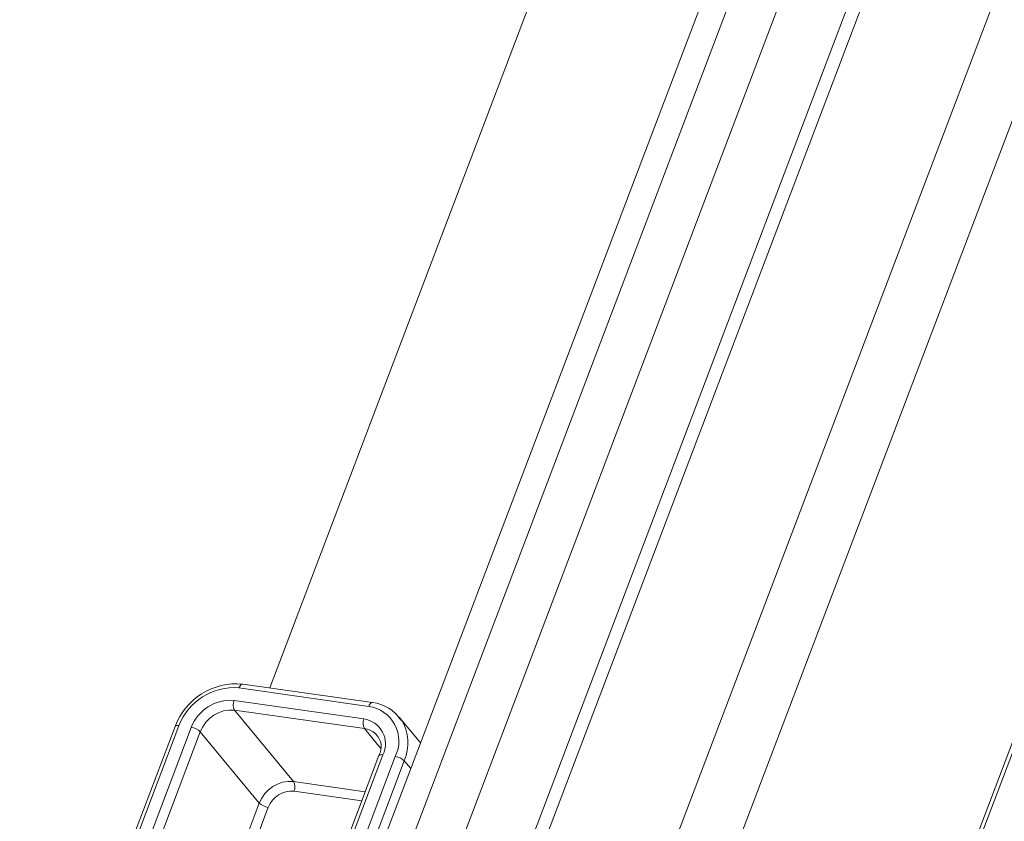
# Model space of a CAD drawing. Units: millimetres. Extents: x -23272466 to 44913, y -22484615 to 188.
# Drawn here: x -23270107 to -23270100, y -22484518 to -22484512 of the extents above; entities that cross this region are included whole.
import ezdxf

# ---------------------------------------------------------------- set-up
doc = ezdxf.new("R2010")
doc.units = ezdxf.units.MM
doc.layers.get('0').update_dxf_attribs({"lineweight": 20})

# ---------------------------------------------------------------- blocks, each defined once
blk = doc.blocks.new('izo CP FT+')
at = {"color": 152, "linetype": 'Continuous', "lineweight": 13}
for p, q in [((-23266509.373, -22487399.774), (-23266658.22, -22487791.717)), ((-23266641.011, -22487768.005), (-23266503.75, -22487406.572)), ((-23266640.953, -22487768.219), (-23266503.686, -22487406.77)), ((-23266660.812, -22487780.794), (-23266521.071, -22487412.829)), ((-23266522.226, -22487414.61), (-23266661.211, -22487780.583)), ((-23266518.156, -22487417.076), (-23266660.112, -22487790.872)), ((-23266663.642, -22487780.637), (-23266581.431, -22487564.16)), ((-23266665.044, -22487779.733), (-23266588.087, -22487577.092)), ((-23266589.226, -22487577.536), (-23266665.957, -22487779.583)), ((-23266603.654, -22487599.823), (-23266664.828, -22487760.906)), ((-23266661.256, -22487761.415), (-23266665.765, -22487760.773)), ((-23266661.389, -22487761.545), (-23266665.898, -22487760.902)), ((-23266666.064, -22487761.339), (-23266661.555, -22487761.981)), ((-23266661.54, -22487762.318), (-23266666.049, -22487761.675)), ((-23266666.049, -22487761.675), (-23266663.999, -22487764.153)), ((-23266667.981, -22487762.216), (-23266673.441, -22487776.593)), ((-23266659.589, -22487762.813), (-23266660.33, -22487761.916)), ((-23266660.33, -22487761.916), (-23266660.265, -22487762.003)), ((-23266668.117, -22487762.245), (-23266673.513, -22487776.454)), ((-23266673.126, -22487776.954), (-23266667.552, -22487762.277)), ((-23266667.239, -22487762.425), (-23266672.73, -22487776.884)), ((-23266665.19, -22487764.904), (-23266667.239, -22487762.425)), ((-23266660.982, -22487762.992), (-23266661.54, -22487762.318)), ((-23266661.032, -22487763.255), (-23266667.006, -22487778.987)), ((-23266660.896, -22487763.226), (-23266666.87, -22487778.958)), ((-23266661.033, -22487763.257), (-23266661.032, -22487763.255)), ((-23266666.441, -22487779.019), (-23266660.466, -22487763.287)), ((-23266660.154, -22487763.435), (-23266666.128, -22487779.167)), ((-23266659.929, -22487763.708), (-23266660.154, -22487763.435)), ((-23266663.999, -22487764.153), (-23266661.508, -22487764.508)), ((-23266661.628, -22487764.825), (-23266663.984, -22487764.489)), ((-23266670.681, -22487779.363), (-23266665.19, -22487764.904)), ((-23266664.877, -22487765.052), (-23266670.507, -22487779.877))]:
    blk.add_line(p, q, dxfattribs=at)
at = {"color": 152, "linetype": 'Continuous', "lineweight": 13, "flags": 128}
for points in [[(-23266665.898, -22487760.902), (-23266665.88, -22487760.862), (-23266665.859, -22487760.828), (-23266665.835, -22487760.801), (-23266665.811, -22487760.782), (-23266665.786, -22487760.773), (-23266665.765, -22487760.773)], [(-23266661.389, -22487761.545), (-23266661.371, -22487761.504), (-23266661.35, -22487761.47), (-23266661.326, -22487761.443), (-23266661.302, -22487761.425), (-23266661.277, -22487761.416), (-23266661.256, -22487761.415)], [(-23266667.981, -22487762.216), (-23266668.021, -22487762.212), (-23266668.056, -22487762.213), (-23266668.084, -22487762.219), (-23266668.104, -22487762.229), (-23266668.116, -22487762.243), (-23266668.117, -22487762.245)], [(-23266661.101, -22487762.553), (-23266661.119, -22487762.533), (-23266661.145, -22487762.505)], [(-23266661.032, -22487763.255), (-23266661.031, -22487763.253), (-23266661.019, -22487763.239), (-23266660.998, -22487763.228), (-23266660.97, -22487763.223), (-23266660.936, -22487763.222), (-23266660.896, -22487763.226)]]:
    blk.add_lwpolyline(points, dxfattribs=at)
at = {"color": 152, "linetype": 'Continuous', "lineweight": 13}
for centre, radius, start, end in [((-23266665.985, -22487763.037), 2.275, 84.4599, 159.6274), ((-23266666.066, -22487762.944), 2.049, 85.2929, 159.174), ((-23266666.184, -22487762.797), 1.464, 85.2936, 159.1733), ((-23266665.717, -22487761.492), 0.379, 156.1362, 208.8764), ((-23266661.56, -22487762.751), 1.218, 333.8788, 81.9433), ((-23266661.383, -22487762.716), 1.307, 32.0945, 84.4294), ((-23266666.145, -22487762.842), 1.171, 85.292, 159.1742), ((-23266661.208, -22487762.135), 0.379, 156.1362, 208.8764), ((-23266661.677, -22487762.843), 0.87, 333.8796, 81.9424), ((-23266661.566, -22487762.824), 1.539, 336.5906, 32.2636), ((-23266667.622, -22487762.828), 0.556, 46.4141, 82.6909), ((-23266661.626, -22487763.008), 0.696, 46.3172, 82.9009), ((-23266661.568, -22487762.956), 0.614, 330.832, 46.0042), ((-23266660.537, -22487763.838), 0.555, 46.4134, 82.6916), ((-23266664.095, -22487765.32), 1.171, 85.292, 159.1742), ((-23266664.331, -22487764.336), 0.379, 336.1329, 28.8834), ((-23266664.057, -22487765.365), 0.878, 85.2939, 159.1739), ((-23266664.807, -22487764.501), 0.556, 226.414, 262.6922)]:
    blk.add_arc(centre, radius, start, end, dxfattribs=at)

msp = doc.modelspace()

# ---------------------------------------------------------------- block references
at = {"ltscale": 10, "xscale": 0.2, "yscale": 0.2, "zscale": 0.2}
msp.add_blockref('izo CP FT+', (-18616771.8403, -17986964.754), dxfattribs=at)

doc.saveas('drawing.dxf')
